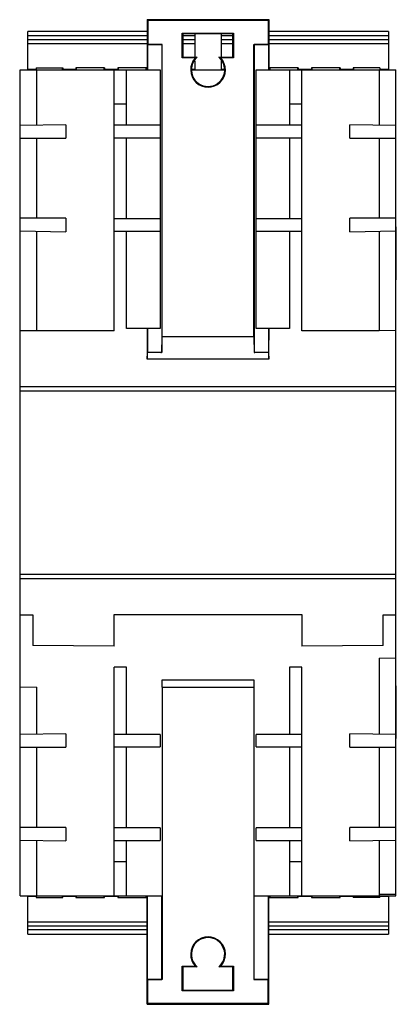
# Model space of a CAD drawing. Units: millimetres. Extents: x 26 to 72, y 9 to 127.
import ezdxf

# ---------------------------------------------------------------- set-up
doc = ezdxf.new("R2010")
doc.units = ezdxf.units.MM
doc.header["$LTSCALE"] = 8.914084
doc.layers.get('0').update_dxf_attribs({"linetype": 'CONTINUOUS'})

msp = doc.modelspace()

# ---------------------------------------------------------------- linework, layer by layer
at = {"color": 7, "linetype": 'Continuous'}
for p, q in [((41.71, 127.13), (41.71, 121.12)), ((41.71, 127.13), (41.79, 127.05)), ((41.71, 127.13), (56.32, 127.13)), ((41.79, 127.05), (41.79, 124.16)), ((41.79, 127.05), (56.24, 127.05)), ((56.24, 127.05), (56.32, 127.13)), ((56.24, 127.05), (56.24, 124.16)), ((56.32, 127.13), (56.32, 121.12)), ((27.42, 121.15), (27.42, 125.73)), ((41.71, 125.73), (27.42, 125.73)), ((41.71, 125.18), (27.42, 125.18)), ((45.94, 122.55), (45.94, 125.5)), ((45.94, 125.5), (46.02, 125.42)), ((45.94, 125.5), (52.09, 125.5)), ((46.02, 125.42), (46.02, 122.63)), ((52.01, 125.42), (46.02, 125.42)), ((47.42, 125.18), (46.02, 125.18)), ((47.42, 125.42), (47.42, 122.63)), ((50.62, 122.63), (50.62, 125.42)), ((52.01, 125.18), (50.62, 125.18)), ((52.09, 125.5), (52.01, 125.42)), ((52.01, 122.63), (52.01, 125.42)), ((52.09, 125.5), (52.09, 122.55)), ((70.62, 125.73), (56.32, 125.73)), ((70.62, 125.18), (56.32, 125.18)), ((70.62, 125.73), (70.62, 121.15)), ((27.42, 124.77), (41.71, 124.77)), ((27.42, 124.29), (41.71, 124.29)), ((41.79, 124.16), (41.75, 124.14)), ((41.75, 124.14), (41.75, 121.12)), ((41.75, 124.14), (43.5, 124.14)), ((43.52, 124.16), (41.79, 124.16)), ((43.5, 124.14), (43.5, 87.25)), ((43.52, 89.12), (43.52, 124.16)), ((46.02, 124.77), (47.42, 124.77)), ((46.02, 124.29), (47.42, 124.29)), ((50.62, 124.77), (52.01, 124.77)), ((50.62, 124.29), (52.01, 124.29)), ((54.51, 89.12), (54.51, 124.16)), ((54.51, 124.16), (56.24, 124.16)), ((54.53, 124.14), (54.53, 87.25)), ((56.28, 124.14), (54.53, 124.14)), ((56.28, 124.14), (56.24, 124.16)), ((56.28, 124.14), (56.28, 121.12)), ((56.32, 124.77), (70.62, 124.77)), ((56.32, 124.29), (70.62, 124.29)), ((45.94, 122.55), (46.02, 122.63)), ((47.5, 122.55), (45.94, 122.55)), ((46.02, 122.63), (47.7, 122.63)), ((47.42, 122.16), (47.42, 121.15)), ((50.33, 122.63), (52.01, 122.63)), ((52.09, 122.55), (50.53, 122.55)), ((50.62, 121.15), (50.62, 122.16)), ((52.09, 122.55), (52.01, 122.63)), ((26.52, 22.12), (26.52, 121.12)), ((26.52, 121.12), (43.27, 121.12)), ((28.41, 121.15), (27.42, 121.15)), ((28.41, 121.34), (28.41, 121.15)), ((28.41, 121.34), (31.63, 121.34)), ((28.41, 121.13), (28.41, 121.15)), ((28.52, 114.47), (28.52, 121.12)), ((31.55, 121.12), (31.63, 121.34)), ((31.63, 121.34), (31.63, 121.15)), ((33.2, 121.15), (31.63, 121.15)), ((33.2, 121.34), (33.2, 121.15)), ((33.2, 121.34), (33.28, 121.12)), ((36.63, 121.34), (33.2, 121.34)), ((36.55, 121.12), (36.63, 121.34)), ((36.63, 121.34), (36.63, 121.15)), ((38.2, 121.15), (36.63, 121.15)), ((37.77, 89.82), (37.77, 121.12)), ((38.2, 121.34), (38.2, 121.15)), ((38.2, 121.34), (38.28, 121.12)), ((41.63, 121.34), (38.2, 121.34)), ((39.27, 114.47), (39.27, 121.12)), ((41.55, 121.12), (41.63, 121.34)), ((41.63, 121.34), (41.63, 121.15)), ((41.71, 121.15), (41.63, 121.15)), ((43.27, 121.12), (43.27, 90.12)), ((47.42, 121.15), (47.1, 121.15)), ((47.1, 121.12), (50.93, 121.12)), ((50.93, 121.15), (50.62, 121.15)), ((54.77, 90.12), (54.77, 121.12)), ((54.77, 121.12), (71.52, 121.12)), ((56.4, 121.15), (56.32, 121.15)), ((56.4, 121.34), (56.4, 121.15)), ((56.4, 121.34), (56.48, 121.12)), ((59.83, 121.34), (56.4, 121.34)), ((58.77, 121.12), (58.77, 114.47)), ((59.75, 121.12), (59.83, 121.34)), ((59.83, 121.34), (59.83, 121.15)), ((61.4, 121.15), (59.83, 121.15)), ((60.27, 89.82), (60.27, 121.12)), ((61.4, 121.34), (61.4, 121.15)), ((61.4, 121.34), (61.48, 121.12)), ((64.83, 121.34), (61.4, 121.34)), ((64.75, 121.12), (64.83, 121.34)), ((64.83, 121.34), (64.83, 121.15)), ((66.4, 121.15), (64.83, 121.15)), ((66.4, 121.34), (66.4, 121.15)), ((66.4, 121.34), (66.48, 121.12)), ((69.62, 121.34), (66.4, 121.34)), ((69.52, 121.12), (69.52, 114.47)), ((69.62, 121.34), (69.62, 121.15)), ((69.62, 121.15), (69.62, 121.13)), ((70.62, 121.15), (69.62, 121.15)), ((71.52, 22.12), (71.52, 121.12)), ((39.27, 117.02), (37.77, 117.02)), ((60.27, 117.02), (58.77, 117.02)), ((31.97, 114.53), (26.52, 114.44)), ((31.97, 114.53), (31.97, 112.92)), ((43.27, 114.47), (37.77, 114.47)), ((60.27, 114.47), (54.77, 114.47)), ((66.02, 112.92), (66.02, 114.54)), ((71.52, 114.44), (66.02, 114.54)), ((26.52, 112.92), (31.97, 112.92)), ((28.52, 103.32), (28.52, 112.92)), ((37.77, 112.97), (43.27, 112.97)), ((39.27, 103.27), (39.27, 112.97)), ((54.77, 112.97), (60.27, 112.97)), ((58.77, 112.97), (58.77, 103.27)), ((66.02, 112.92), (71.52, 112.92)), ((69.52, 112.92), (69.52, 103.32)), ((31.97, 103.32), (26.52, 103.32)), ((31.97, 103.32), (31.97, 101.71)), ((43.27, 103.27), (37.77, 103.27)), ((60.27, 103.27), (54.77, 103.27)), ((66.02, 101.71), (66.02, 103.32)), ((71.52, 103.32), (66.02, 103.32)), ((26.49, 102.29), (26.49, 95.96)), ((26.52, 101.81), (31.97, 101.71)), ((28.52, 89.82), (28.52, 101.77)), ((37.77, 101.77), (43.27, 101.77)), ((39.27, 90.12), (39.27, 101.77)), ((54.77, 101.77), (60.27, 101.77)), ((58.77, 101.77), (58.77, 90.12)), ((66.02, 101.71), (71.52, 101.81)), ((69.52, 101.77), (69.52, 89.82)), ((71.54, 95.96), (71.54, 102.29)), ((26.46, 100.72), (26.46, 97.52)), ((26.46, 100.72), (26.49, 100.72)), ((71.54, 100.72), (71.57, 100.72)), ((71.57, 97.52), (71.57, 100.72)), ((26.49, 97.52), (26.46, 97.52)), ((71.57, 97.52), (71.54, 97.52)), ((37.77, 89.82), (26.52, 89.82)), ((43.27, 90.12), (39.27, 90.12)), ((41.71, 90.12), (41.71, 88.71)), ((41.75, 90.12), (41.75, 87.23)), ((58.77, 90.12), (54.77, 90.12)), ((56.28, 90.12), (56.28, 87.23)), ((56.32, 90.12), (56.32, 88.71)), ((69.52, 89.82), (60.27, 89.82)), ((71.52, 89.86), (69.52, 89.82)), ((41.71, 88.71), (41.73, 88.62)), ((41.73, 88.62), (41.74, 86.44)), ((43.5, 87.25), (43.52, 89.12)), ((54.51, 89.12), (43.52, 89.12)), ((54.51, 89.12), (54.53, 87.25)), ((56.29, 86.44), (56.3, 88.62)), ((56.3, 88.62), (56.32, 88.71)), ((41.74, 86.44), (41.75, 87.23)), ((56.29, 86.44), (41.74, 86.44)), ((43.37, 87.23), (41.75, 87.23)), ((43.37, 87.25), (43.37, 87.23)), ((43.5, 87.25), (43.37, 87.25)), ((43.5, 87.25), (43.5, 87.25)), ((54.53, 87.25), (54.53, 87.25)), ((54.53, 87.25), (54.63, 87.25)), ((54.63, 87.25), (54.55, 87.25)), ((54.57, 87.25), (54.57, 87.23)), ((56.28, 87.23), (54.57, 87.23)), ((56.28, 87.23), (56.29, 86.44)), ((71.52, 83.12), (26.52, 83.12)), ((71.52, 82.62), (26.52, 82.62)), ((71.52, 60.62), (26.52, 60.62)), ((71.52, 60.13), (26.52, 60.13)), ((26.52, 55.78), (28.02, 55.81)), ((28.02, 55.81), (28.02, 52.12)), ((37.77, 55.82), (60.27, 55.82)), ((37.77, 52.04), (37.77, 55.82)), ((60.27, 55.82), (60.27, 52.05)), ((70.02, 55.81), (71.52, 55.78)), ((70.02, 52.13), (70.02, 55.81)), ((37.77, 52.04), (28.02, 52.12)), ((70.02, 52.13), (60.27, 52.05)), ((69.52, 50.62), (71.52, 50.66)), ((69.52, 50.62), (69.52, 41.47)), ((39.27, 49.52), (37.77, 49.52)), ((37.77, 22.12), (37.77, 49.52)), ((39.27, 41.47), (39.27, 49.52)), ((60.27, 49.52), (58.77, 49.52)), ((58.77, 49.52), (58.77, 41.47)), ((60.27, 22.12), (60.27, 49.52)), ((26.49, 47.29), (26.49, 40.96)), ((43.51, 47.99), (54.52, 47.99)), ((43.52, 47.12), (43.51, 47.99)), ((54.52, 47.99), (54.51, 47.12)), ((71.54, 40.96), (71.54, 47.29)), ((26.52, 47.16), (28.52, 47.12)), ((28.52, 41.47), (28.52, 47.12)), ((43.52, 47.12), (54.51, 47.12)), ((43.52, 47.12), (43.52, 12.09)), ((54.51, 47.12), (54.51, 12.09)), ((26.46, 45.72), (26.46, 42.52)), ((26.46, 45.72), (26.49, 45.72)), ((71.54, 45.72), (71.57, 45.72)), ((71.57, 42.53), (71.57, 45.72)), ((26.49, 42.52), (26.46, 42.52)), ((71.57, 42.53), (71.54, 42.53)), ((31.97, 41.53), (26.52, 41.44)), ((31.97, 41.53), (31.97, 39.92)), ((43.27, 41.47), (37.77, 41.47)), ((43.27, 41.47), (43.27, 39.97)), ((60.27, 41.47), (54.77, 41.47)), ((54.77, 39.97), (54.77, 41.47)), ((71.52, 41.44), (66.02, 41.54)), ((66.02, 39.92), (66.02, 41.54)), ((26.52, 39.92), (31.97, 39.92)), ((28.52, 30.32), (28.52, 39.92)), ((37.77, 39.97), (43.27, 39.97)), ((39.27, 30.27), (39.27, 39.97)), ((54.77, 39.97), (60.27, 39.97)), ((58.77, 39.97), (58.77, 30.27)), ((66.02, 39.92), (71.52, 39.92)), ((69.52, 39.92), (69.52, 30.32)), ((31.97, 30.32), (26.52, 30.32)), ((31.97, 30.32), (31.97, 28.71)), ((43.27, 30.27), (37.77, 30.27)), ((43.27, 30.27), (43.27, 28.77)), ((60.27, 30.27), (54.77, 30.27)), ((54.77, 28.77), (54.77, 30.27)), ((71.52, 30.32), (66.02, 30.32)), ((66.02, 28.71), (66.02, 30.32)), ((26.52, 28.81), (31.97, 28.71)), ((28.52, 22.12), (28.52, 28.77)), ((37.77, 28.77), (43.27, 28.77)), ((39.27, 22.12), (39.27, 28.77)), ((54.77, 28.77), (60.27, 28.77)), ((58.77, 28.77), (58.77, 22.12)), ((66.02, 28.71), (71.52, 28.81)), ((69.52, 28.77), (69.52, 22.12)), ((37.77, 26.23), (39.27, 26.23)), ((58.77, 26.23), (60.27, 26.23)), ((26.52, 22.12), (43.51, 22.12)), ((27.42, 22.1), (28.41, 22.1)), ((27.42, 17.52), (27.42, 22.1)), ((28.41, 22.1), (28.41, 22.12)), ((28.41, 22.1), (28.41, 21.91)), ((28.41, 21.91), (31.63, 21.91)), ((31.63, 21.91), (31.55, 22.12)), ((31.63, 22.1), (33.2, 22.1)), ((31.63, 21.91), (31.63, 22.1)), ((33.28, 22.12), (33.2, 21.91)), ((33.2, 22.1), (33.2, 21.91)), ((33.2, 21.91), (36.63, 21.91)), ((36.63, 21.91), (36.55, 22.12)), ((36.63, 22.1), (38.2, 22.1)), ((36.63, 21.91), (36.63, 22.1)), ((38.28, 22.12), (38.2, 21.91)), ((38.2, 22.1), (38.2, 21.91)), ((38.2, 21.91), (41.63, 21.91)), ((41.63, 21.91), (41.55, 22.12)), ((41.63, 22.1), (41.71, 22.1)), ((41.63, 21.91), (41.63, 22.1)), ((41.71, 9.12), (41.71, 22.12)), ((41.75, 12.1), (41.75, 22.12)), ((43.5, 12.1), (43.5, 22.12)), ((54.52, 22.12), (71.52, 22.12)), ((54.53, 12.1), (54.53, 22.12)), ((56.28, 12.1), (56.28, 22.12)), ((56.32, 9.12), (56.32, 22.12)), ((56.32, 22.1), (56.4, 22.1)), ((56.48, 22.12), (56.4, 21.91)), ((56.4, 22.1), (56.4, 21.91)), ((56.4, 21.91), (59.83, 21.91)), ((59.83, 21.91), (59.75, 22.12)), ((59.83, 22.1), (61.4, 22.1)), ((59.83, 21.91), (59.83, 22.1)), ((61.48, 22.12), (61.4, 21.91)), ((61.4, 22.1), (61.4, 21.91)), ((61.4, 21.91), (64.83, 21.91)), ((64.83, 21.91), (64.75, 22.12)), ((64.83, 22.1), (66.4, 22.1)), ((64.83, 21.91), (64.83, 22.1)), ((66.48, 22.12), (66.4, 21.91)), ((66.4, 22.1), (66.4, 21.91)), ((69.62, 21.91), (66.4, 21.91)), ((69.52, 22.32), (71.52, 22.32)), ((69.62, 22.12), (69.62, 22.1)), ((69.62, 22.1), (70.62, 22.1)), ((69.62, 21.91), (69.62, 22.1)), ((70.62, 22.12), (70.62, 17.52)), ((41.71, 18.96), (27.42, 18.96)), ((70.62, 18.96), (56.32, 18.96)), ((41.71, 18.47), (27.42, 18.47)), ((27.42, 18.07), (41.71, 18.07)), ((70.62, 18.47), (56.32, 18.47)), ((56.32, 18.07), (70.62, 18.07)), ((27.42, 17.52), (41.71, 17.52)), ((56.32, 17.52), (70.62, 17.52)), ((45.94, 13.7), (47.5, 13.7)), ((45.94, 13.7), (46.02, 13.62)), ((45.94, 10.75), (45.94, 13.7)), ((47.7, 13.62), (46.02, 13.62)), ((46.02, 13.62), (46.02, 10.83)), ((52.01, 13.62), (50.33, 13.62)), ((50.53, 13.7), (52.09, 13.7)), ((52.09, 13.7), (52.01, 13.62)), ((52.01, 10.83), (52.01, 13.62)), ((52.09, 13.7), (52.09, 10.75)), ((41.75, 12.1), (43.5, 12.1)), ((41.75, 12.1), (41.79, 12.09)), ((43.52, 12.09), (41.79, 12.09)), ((41.79, 9.2), (41.79, 12.09)), ((54.51, 12.09), (56.24, 12.09)), ((56.28, 12.1), (54.53, 12.1)), ((56.24, 12.09), (56.28, 12.1)), ((56.24, 9.2), (56.24, 12.09)), ((45.94, 10.75), (46.02, 10.83)), ((52.09, 10.75), (45.94, 10.75)), ((46.02, 10.83), (52.01, 10.83)), ((52.09, 10.75), (52.01, 10.83)), ((41.79, 9.2), (41.71, 9.12)), ((41.71, 9.12), (56.32, 9.12)), ((56.24, 9.2), (41.79, 9.2)), ((56.32, 9.12), (56.24, 9.2))]:
    msp.add_line(p, q, dxfattribs=at)
for centre, radius, start, end in [((49.02, 121.12), 2.08, 136.7441, 43.2559), ((49.02, 121.12), 2, 131.2794, 48.7206), ((49.2, 118.62), 4.28, 110.617, 113.4211), ((48.8, 118.56), 4.35, 66.6005, 69.3615), ((49.02, 15.12), 2.08, 316.7441, 223.2559), ((49.02, 15.12), 2, 311.2794, 228.7206), ((49.23, 17.69), 4.35, 246.6005, 249.3615), ((48.83, 17.63), 4.28, 290.617, 293.4211)]:
    msp.add_arc(centre, radius, start, end, dxfattribs=at)
for centre, ratio, start_param, end_param in [((43.37, 87.25), 0.008727, 0.893903, 1.570796), ((43.37, 87.31), 0.862069, -1.570796, -0.893903)]:
    msp.add_ellipse(centre, major_axis=(0.1, 0), ratio=ratio, start_param=start_param, end_param=end_param, dxfattribs=at)
msp.add_open_spline([(54.56, 87.23), (54.59, 87.23), (54.61, 87.24), (54.63, 87.25)], degree=3, dxfattribs=at)

doc.saveas('drawing.dxf')
